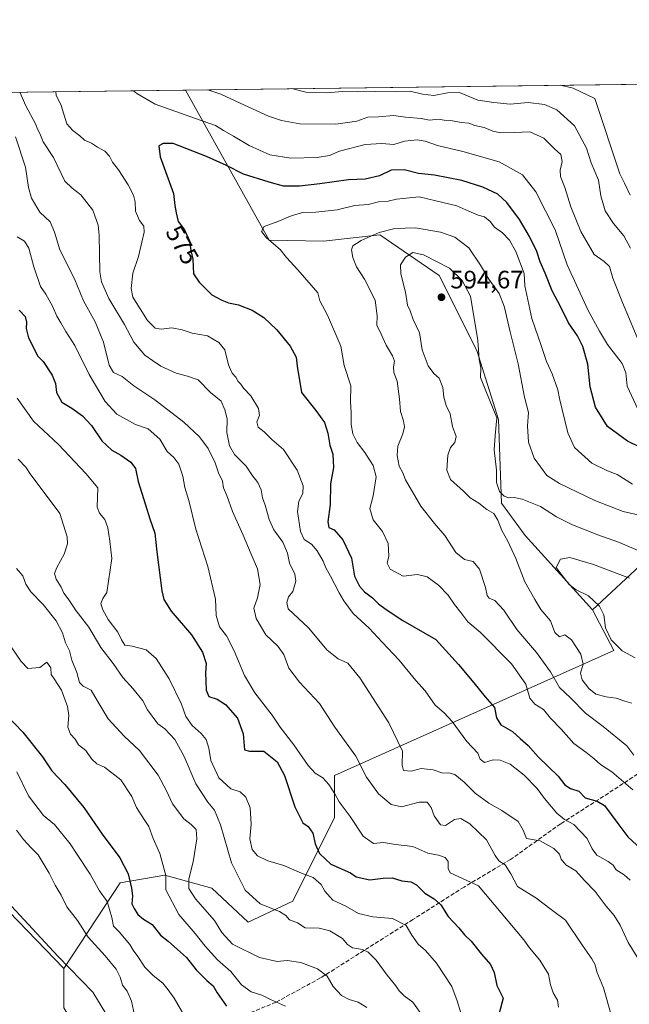
# Model space of a CAD drawing. Units: metres. Extents: x 587069 to 590528, y 4722039 to 4724396.
# Drawn here: x 588235 to 588478, y 4724005 to 4724396 of the extents above; entities that cross this region are included whole.
import ezdxf
from ezdxf.enums import TextEntityAlignment as Align

# ---------------------------------------------------------------- set-up
doc = ezdxf.new("R2010")
doc.units = ezdxf.units.M
doc.header["$MEASUREMENT"] = 0
doc.linetypes.add('DGN Style 3', pattern=[2.307223458686699, 1.648016756204785, -0.6592067024819142])
for name, color, linetype, lineweight in [('Comarca CxS', 21, 'Continuous', 0), ('Comunidad Autónoma CxS', 142, 'Continuous', 0), ('Corriente natural lineal', 142, 'Continuous', 13), ('Cultivos herbáceos CxS', 92, 'Continuous', 0), ('Curva de nivel maestra', 30, 'Continuous', 30), ('Curva de nivel normal', 30, 'Continuous', 0), ('Matorral CxS', 135, 'Continuous', 0), ('Municipio CxS', 4, 'Continuous', 0), ('Provincia CxS', 1, 'Continuous', 0), ('Punto de cota en terreno', 7, 'Continuous', 0), ('Rótulo de curva de nivel directora', 7, 'Continuous', 0), ('Rótulo de punto de cota en terreno', 7, 'Continuous', 0), ('Senda', 7, 'DGN Style 3', 0), ('Suelo desnudo CxS', 253, 'Continuous', 0)]:
    doc.layers.add(name, color=color, linetype=linetype, lineweight=lineweight)
doc.styles.add('Style-Arial', font='txt')

# ---------------------------------------------------------------- blocks, each defined once
blk = doc.blocks.new('*U19')
at = {"layer": 'Matorral CxS', "color": 135, "linetype": 'Continuous', "lineweight": 0}
blk.add_polyline3d([(588483.7015000005, 4724180.7281, 590.7115999999951), (588462.9203000005, 4724161.456700001, 594.3196999999927), (588436.0601000004, 4724191.0339, 592.2341000000015), (588426.6366999998, 4724203.815099999, 590.6573999999965), (588425.5389, 4724237.1851, 589.9725000000036), (588416.8311000001, 4724264.5547, 590.7054000000062), (588401.9024999999, 4724294.412699999, 591.5106999999989), (588378.2657000005, 4724310.585899999, 584.3478000000032), (588355.8722999999, 4724308.097899999, 583.5498999999982), (588334.2657000005, 4724308.4693, 580.0773999999947), (588301.0115, 4724368.204500001, 565.7834000000003), (588871.5055, 4724375.5176, 431.929999999993)], dxfattribs=at)
blk = doc.blocks.new('*U20')
at = {"layer": 'Cultivos herbáceos CxS', "color": 92, "linetype": 'Continuous', "lineweight": 0}
blk.add_polyline3d([(587924.9369999999, 4724363.3837, 485.882700000002), (587976.7169000005, 4724364.0474, 489.0923999999941), (588014.3165999996, 4724334.801899999, 492.1889999999985), (588036.1878000004, 4724322.4079, 493.6313999999985), (588060.4413999999, 4724265.0525, 495.6244000000006), (588057.7198999999, 4724204.514900001, 497.1074999999983), (588065.5502000004, 4724181.1231, 498.6242999999959), (588065.6337000001, 4724180.873500001, 498.6398999999947), (588086.4083000004, 4724169.441500001, 501.0521000000008), (588094.7172999998, 4724175.6775, 503.5540000000037), (588083.2926000003, 4724185.0305, 502.5602999999974), (588081.2159000002, 4724197.501900001, 502.6573000000063), (588088.5532999998, 4724205.063899999, 504.5883000000031), (588092.9787, 4724209.6251, 505.9326000000001), (588094.4193000002, 4724211.1097, 506.2678000000015), (588109.2616999998, 4724201.658700001, 507.5570000000008), (588141.4617, 4724170.479699999, 510.2820999999968), (588147.6936999997, 4724150.7347, 508.8022999999957), (588136.2675000001, 4724133.067700001, 506.1867000000057), (588139.3835000005, 4724122.674500001, 505.0625), (588223.5198999997, 4724048.887499999, 509.8779000000068), (588252.6039000005, 4724018.7489, 511.7274999999936), (588252.5939999997, 4724003.045700001, 510.5550999999978)], dxfattribs=at)
blk = doc.blocks.new('5PATER')
at = {"layer": 'Suelo desnudo CxS', "linetype": 'Continuous', "lineweight": 0}
h = blk.add_hatch(color=51, dxfattribs=at)
edge = h.paths.add_edge_path()
edge.add_ellipse((0, 0), major_axis=(-0.1095731443231308, -0.1110710700762829), ratio=0.9994222409660322, start_angle=0, end_angle=360)

msp = doc.modelspace()

# ---------------------------------------------------------------- linework, layer by layer
at = {"layer": 'Comarca CxS', "color": 21, "linetype": 'Continuous', "lineweight": 0, "flags": 128}
msp.add_lwpolyline([(587741.1224377878, 4724361.02736491), (590483.3800006817, 4724396.179982725)], dxfattribs=at)
at = {"layer": 'Comunidad Autónoma CxS', "color": 142, "linetype": 'Continuous', "lineweight": 0, "flags": 128}
msp.add_lwpolyline([(588199.5972248695, 4722053.243906503), (587097.9500006576, 4722039.129982749), (587089.2945685846, 4722727.896336505), (587068.8800006568, 4724352.409982723), (587741.1224377878, 4724361.02736491), (590483.3800006817, 4724396.179982725), (590513.5900006826, 4722082.889982748)], close=True, dxfattribs=at)
at = {"layer": 'Corriente natural lineal', "color": 142, "linetype": 'Continuous', "lineweight": 13}
msp.add_polyline3d([(588272.6401000004, 4723995.4301, 513.0979999999981), (588264.1101000002, 4724009.3101, 513.3558000000048), (588250.2401000002, 4724023.710100001, 512.5727999999945), (588219.8400999998, 4724056.270099999, 510.0975000000035), (588192.6401000004, 4724075.4801, 507.5918999999994), (588168.6401000004, 4724093.360099999, 505.9520000000048), (588123.3101000004, 4724143.520099999, 505.3029999999999), (588103.5800999999, 4724159.530099999, 503.0910000000004), (588085.4401000004, 4724175.540100001, 502.3010999999969), (588072.1101000002, 4724186.7501, 499.9155000000028), (588064.1101000002, 4724200.350099999, 498.2440999999963), (588060.9101, 4724217.4301, 497.4695999999968), (588062.5100999996, 4724230.770099999, 496.5409000000073), (588065.7100999998, 4724252.120100001, 497.079700000002), (588063.0401, 4724266.530099999, 495.9872999999934), (588055.0401, 4724283.0701, 495.3176999999997), (588041.1801000005, 4724316.690099999, 494.0190000000002), (588032.1101000002, 4724324.690099999, 493.0880000000034), (588003.8400999998, 4724340.700099999, 490.6499999999942), (587976.6344, 4724364.046399999, 489.0760000000009)], dxfattribs=at)
at = {"layer": 'Cultivos herbáceos CxS', "color": 92, "linetype": 'Continuous', "lineweight": 0}
for points in [[(587976.7166999998, 4724364.047499999, 489.0923999999941), (588014.3165999996, 4724334.801899999, 492.1889999999985), (588036.1878000004, 4724322.4079, 493.6313999999985), (588060.4413999999, 4724265.0525, 495.6244000000006), (588057.7198999999, 4724204.514900001, 497.1074999999983), (588065.5502000004, 4724181.1231, 498.6242999999959), (588065.6337000001, 4724180.873500001, 498.6398999999947), (588086.4083000004, 4724169.441500001, 501.0521000000008), (588094.7172999998, 4724175.6775, 503.5540000000037), (588083.2926000003, 4724185.0305, 502.5602999999974), (588081.2159000002, 4724197.501900001, 502.6573000000063), (588088.5532999998, 4724205.063899999, 504.5883000000031), (588092.9787, 4724209.6251, 505.9326000000001), (588094.4193000002, 4724211.1097, 506.2678000000015), (588109.2616999998, 4724201.658700001, 507.5570000000008), (588141.4617, 4724170.479699999, 510.2820999999968), (588147.6936999997, 4724150.7347, 508.8022999999957), (588136.2675000001, 4724133.067700001, 506.1867000000057), (588139.3835000005, 4724122.674500001, 505.0625), (588223.5198999997, 4724048.887499999, 509.8779000000068), (588252.6039000005, 4724018.7489, 511.7274999999936)], [(588239.1445000004, 4723982.294700001, 511.0602999999974), (588253.6423000004, 4723981.337099999, 510.8353000000062), (588261.1670000004, 4723988.914899999, 511.0393999999943), (588252.5939999997, 4724003.045700001, 510.5550999999978), (588252.6039000005, 4724018.7489, 511.7274999999936)]]:
    msp.add_polyline3d(points, dxfattribs=at)
at = {"layer": 'Curva de nivel maestra', "color": 30, "linetype": 'Continuous', "lineweight": 30, "flags": 128}
for points, elevation in [([(588481.4800000004, 4724226.3301), (588476.8399999999, 4724228.5801), (588468.8799999999, 4724234.390100001), (588464.0199999996, 4724242.0101), (588461.9600000001, 4724250.1801), (588460.9600000001, 4724259.140100001), (588458.9699999997, 4724266.2301), (588456.8499999996, 4724270.380100001), (588453.3799999999, 4724275.540100001), (588450.2300000004, 4724281.880100001), (588446.79, 4724288.3201), (588444.0099999999, 4724295.3201), (588442.0999999996, 4724299.890100001), (588440.7599999999, 4724303.9301), (588437.8200000003, 4724310.0001), (588433.8099999996, 4724316.6501), (588428.8200000003, 4724323.450099999), (588425.1699999999, 4724326.780099999), (588419.29, 4724329.600099999), (588410.9100000003, 4724332.1801), (588400.0599999996, 4724334.340100001), (588393.6299999999, 4724334.960100001), (588387.9500000002, 4724336.460100001), (588382.7999999998, 4724336.3201), (588378.2199999997, 4724334.100099999), (588372.4800000004, 4724332.770099999), (588365.8200000003, 4724332.470100001), (588354.4100000003, 4724330.870100001), (588346.29, 4724329.950099999), (588339.9199999999, 4724329.920100001), (588334.2400000002, 4724331.5801), (588324.0499999998, 4724334.770099999), (588317.2699999996, 4724338.130100001), (588309.3099999996, 4724341.8201), (588296.1299999999, 4724346.950099999), (588292.1600000003, 4724346.890100001), (588290.4400000004, 4724345.9901), (588290.9500000002, 4724341.610099999), (588296.1900000004, 4724326.9901), (588296.7800000003, 4724322.2501), (588297.29, 4724319.3201), (588298.0599999996, 4724315.880100001), (588300.5999999996, 4724312.5801), (588302.5999999996, 4724308.1501), (588303.1799999997, 4724304.3201), (588303.9900000002, 4724300.9801), (588304.2199999997, 4724295.100099999), (588306.4900000002, 4724291.8201), (588311.4900000002, 4724286.670100001), (588315.4900000002, 4724284.6501), (588318.1500000004, 4724283.4901), (588322.1500000004, 4724282.770099999), (588327.5, 4724280.6601), (588332.0999999996, 4724277.720100001), (588337.3200000003, 4724272.8201), (588342.6600000003, 4724266.2501), (588344.9600000001, 4724261.920100001), (588345.3899999997, 4724258.3201), (588347.0899999999, 4724247.890100001), (588352.9100000003, 4724240.670100001), (588356.2800000003, 4724235.9901), (588357.5999999996, 4724231.6601), (588358.3600000005, 4724226.870100001), (588359.5700000003, 4724223.340100001), (588359.8600000005, 4724217.9901), (588358.6699999999, 4724211.520099999), (588358.5300000003, 4724203.3201), (588357.5700000003, 4724196.420100001), (588358.0300000003, 4724194.1801), (588360.0800000001, 4724193.200099999), (588363.54, 4724189.3101), (588367.0899999999, 4724182.040100001), (588368.2800000003, 4724174.800100001), (588370.1600000003, 4724170.800100001), (588372.2400000002, 4724168.610099999), (588375.4299999997, 4724166.1601), (588377.7100000001, 4724163.800100001), (588380.8399999999, 4724161.5801), (588387.4900000002, 4724157.220100001), (588400.5999999996, 4724149.590100001), (588409.5499999998, 4724139.6601), (588415.6900000004, 4724132.370100001), (588420.2300000004, 4724126.770099999), (588423.8600000005, 4724122.600099999), (588424.7199999997, 4724118.420100001), (588426.3600000005, 4724115.640100001), (588431.0800000001, 4724113.090100001), (588434.1100000005, 4724110.1801), (588437.3399999999, 4724107.520099999), (588441.29, 4724102.920100001), (588449.1600000003, 4724095.290100001), (588451.8300000001, 4724091.850099999), (588454.1399999997, 4724090.340100001), (588457.4000000004, 4724089.350099999), (588460.0199999996, 4724086.610099999), (588464.75, 4724085.380100001), (588467.7000000002, 4724083.540100001), (588470.2300000004, 4724079.9801), (588473.4000000004, 4724075.940099999), (588476.9600000001, 4724071.0801), (588485.6200000001, 4724063.030099999)], 575), ([(588234.8099999996, 4724280.670100001), (588237.2100000001, 4724278.1601), (588237.8300000001, 4724275.920100001), (588237.6200000001, 4724273.370100001), (588238.5999999996, 4724269.5801), (588242.2999999998, 4724262.350099999), (588244.3499999996, 4724260.1501), (588248.0099999999, 4724254.800100001), (588249.3600000005, 4724251.450099999), (588249.7599999999, 4724247.890100001), (588251.8600000005, 4724244.100099999), (588255.8499999996, 4724241.6801), (588260.1100000005, 4724238.610099999), (588263.6500000004, 4724234.8201), (588267.7100000001, 4724228.6501), (588271.6900000004, 4724224.920100001), (588275.3200000003, 4724222.9001), (588279.29, 4724220.120100001), (588281.1399999997, 4724217.610099999), (588282.25, 4724212.5001), (588285.1500000004, 4724203.2301), (588286.7699999996, 4724197.5701), (588288.8200000003, 4724191.9001), (588289.6399999997, 4724184.520099999), (588291.5700000003, 4724168.920100001), (588292.4100000003, 4724165.530099999), (588295.3200000003, 4724160.860099999), (588303.3399999999, 4724151.5101), (588307.79, 4724144.6501), (588309.29, 4724140.0601), (588308.9100000003, 4724136.2601), (588309.1299999999, 4724133.1801), (588309.1799999997, 4724129.470100001), (588310.3399999999, 4724126.940099999), (588313.54, 4724125.840100001), (588316.9000000004, 4724123.7501), (588321.6600000003, 4724118.4001), (588324.0099999999, 4724112.050100001), (588324.5199999996, 4724105.720100001), (588326.5300000003, 4724105.220100001), (588332.2000000002, 4724105.190099999), (588337.5099999999, 4724101.030099999), (588340.3700000001, 4724095.5601), (588344.5300000003, 4724083.050100001), (588347.6399999997, 4724076.7501), (588349.8099999996, 4724075.210100001), (588351.5899999999, 4724072.620100001), (588352.5700000003, 4724068.300100001), (588354.2999999998, 4724064.5101), (588358.7999999998, 4724060.3201), (588366.6500000004, 4724056.840100001), (588368.9400000004, 4724055.1801), (588374.3600000005, 4724054.040100001), (588379.6100000005, 4724054.7501), (588383.2000000002, 4724054.880100001), (588387.1100000005, 4724053.630100001), (588390.6500000004, 4724053.1801), (588392.8700000001, 4724052.0601), (588396.2199999997, 4724048.7401), (588399.9000000004, 4724046.420100001), (588402.4900000002, 4724044.020099999), (588405.5300000003, 4724039.4001), (588409.7800000003, 4724034.9801), (588412, 4724032.200099999), (588414.5700000003, 4724029.600099999), (588418.7199999997, 4724024.420100001), (588422.25, 4724020.350099999), (588423.79, 4724017.1801), (588424.8700000001, 4724012.0101), (588427.3399999999, 4724006.950099999), (588425.5800000001, 4724000.4901)], 550), ([(588226.9600000001, 4724122.4801), (588236.3600000005, 4724112.700099999), (588244.0999999996, 4724102.9801), (588247.8499999996, 4724097.360099999), (588253.0800000001, 4724091.9301), (588260.6200000001, 4724082.8201), (588267.9199999999, 4724072.190099999), (588274.8899999997, 4724062.800100001), (588278.1600000003, 4724056.350099999), (588279.5999999996, 4724050.7401), (588279.9199999999, 4724047.670100001), (588279.6900000004, 4724044.4801), (588280.6399999997, 4724042.5601), (588282.04, 4724040.220100001), (588284.3600000005, 4724038.370100001), (588287.7599999999, 4724036.220100001), (588291.04, 4724032.040100001), (588294.1200000001, 4724029.640100001), (588297.79, 4724026.300100001), (588301.4699999997, 4724023.120100001), (588305.2400000002, 4724018.200099999), (588309.4299999997, 4724013.950099999), (588311.9600000001, 4724011.920100001), (588313.5899999999, 4724009.130100001), (588317.29, 4724003.7401)], 525)]:
    msp.add_lwpolyline(points, dxfattribs=dict(at, elevation=elevation))
at = {"layer": 'Curva de nivel normal', "color": 30, "linetype": 'Continuous', "lineweight": 0, "flags": 128}
for points, elevation in [([(588450.1765000002, 4724370.116599999), (588455.1699999999, 4724368.940099999), (588463.8399999999, 4724364.8201), (588473.7000000002, 4724334.840100001), (588475.6399999997, 4724331.140100001), (588477.8600000005, 4724326.370100001)], 555), ([(588482.8700000001, 4724019.700099999), (588477.0199999996, 4724029.140100001), (588473.8300000001, 4724036.020099999), (588471.5099999999, 4724039.8101), (588468.3600000005, 4724043.5701), (588463.8799999999, 4724049.4101), (588459.6799999997, 4724053.7501), (588456.2300000004, 4724057.590100001), (588452.2300000004, 4724059.970100001), (588450.3600000005, 4724062.220100001), (588449.7400000002, 4724064.200099999), (588447.5300000003, 4724066.4301), (588442.04, 4724069.5001), (588436.5700000003, 4724070.5001), (588435.3200000003, 4724073.7501), (588433.3300000001, 4724077.2501), (588426.7999999998, 4724081.670100001), (588421.5899999999, 4724084.520099999), (588416.1600000003, 4724088.460100001), (588411.8099999996, 4724092.840100001), (588408.1500000004, 4724095.970100001), (588405.7999999998, 4724096.630100001), (588403.4000000004, 4724096.4001), (588399.5199999996, 4724097.720100001), (588394.7699999996, 4724098.290100001), (588390.75, 4724097.280099999), (588387.7000000002, 4724097.550100001), (588387.1500000004, 4724099.670100001), (588387.3200000003, 4724105.210100001), (588381.8399999999, 4724116.4301), (588370.3600000005, 4724134.4101), (588365.5199999996, 4724140.2501), (588361.7400000002, 4724141.960100001), (588357.4100000003, 4724145.4301), (588349.9100000003, 4724154.2501), (588341.8200000003, 4724161.780099999), (588341.3099999996, 4724164.350099999), (588341.9199999999, 4724166.590100001), (588343.7199999997, 4724168.770099999), (588344.9400000004, 4724172.800100001), (588344.4699999997, 4724175.6501), (588342.4100000003, 4724179.940099999), (588341.54, 4724184.020099999), (588339.7400000002, 4724188.290100001), (588336.1600000003, 4724193.2601), (588334.29, 4724197.350099999), (588332.6699999999, 4724203.040100001), (588331.6200000001, 4724206.020099999), (588331.0700000003, 4724209.210100001), (588329.7400000002, 4724212.100099999), (588327.3600000005, 4724215.170100001), (588325.0999999996, 4724218.610099999), (588320.5, 4724223.2301), (588318.4800000004, 4724226.630100001), (588317.4800000004, 4724232.0001), (588317.5599999996, 4724237.450099999), (588316.6500000004, 4724240.940099999), (588315.1299999999, 4724244.470100001), (588310.9199999999, 4724247.890100001), (588306.0800000001, 4724252.960100001), (588301.8499999996, 4724254.390100001), (588297.25, 4724255.620100001), (588291.1799999997, 4724258.340100001), (588287.8399999999, 4724260.600099999), (588284.8600000005, 4724262.7601), (588280.4000000004, 4724267.870100001), (588276.75, 4724274.880100001), (588270.4699999997, 4724285.290100001), (588267.6100000005, 4724291.940099999), (588266.9500000002, 4724295.850099999), (588266.7100000001, 4724310.520099999), (588266.2599999999, 4724314.4901), (588264.1900000004, 4724320.4301), (588259.4500000002, 4724326.520099999), (588255.9699999997, 4724329.190099999), (588253.0199999996, 4724332.0001), (588248.4600000001, 4724341.350099999), (588244.4100000003, 4724347.5601), (588243.0999999996, 4724350.920100001), (588242.2800000003, 4724352.4301), (588241.3899999997, 4724354.710100001), (588237.4600000001, 4724361.920100001), (588235.1068000002, 4724367.3597)], 565), ([(588477.8399999999, 4724053.8301), (588475.4600000001, 4724056.0701), (588472.29, 4724057.950099999), (588471.04, 4724059.8301), (588469.04, 4724061.370100001), (588464.6299999999, 4724063.850099999), (588462.7400000002, 4724066.340100001), (588460.7599999999, 4724070.5001), (588455.4000000004, 4724075.9801), (588451.7000000002, 4724078.090100001), (588448.6399999997, 4724080.550100001), (588443.8300000001, 4724086.370100001), (588440.8600000005, 4724090.390100001), (588435.7300000004, 4724095.6801), (588430.1299999999, 4724099.9901), (588426.1399999997, 4724101.630100001), (588423.4000000004, 4724101.720100001), (588419.8700000001, 4724100.700099999), (588418.2400000002, 4724102.040100001), (588417.2199999997, 4724104.460100001), (588412.9400000004, 4724109.100099999), (588407.0599999996, 4724116.9901), (588403.9199999999, 4724120.440099999), (588400.3300000001, 4724123.520099999), (588396.2800000003, 4724129.200099999), (588392.6200000001, 4724133.360099999), (588386, 4724141.470100001), (588379.1699999999, 4724148.520099999), (588374, 4724154.130100001), (588367.6399999997, 4724159.9801), (588364.04, 4724165.040100001), (588362.0700000003, 4724168.1801), (588358.7100000001, 4724174.800100001), (588356.8700000001, 4724178.0701), (588355.8099999996, 4724180.850099999), (588353.3899999997, 4724184.9101), (588351.1399999997, 4724187.5601), (588348.2599999999, 4724189.420100001), (588346.6900000004, 4724192.5601), (588345.54, 4724200.5601), (588346.0700000003, 4724204.600099999), (588347.6600000003, 4724207.7301), (588347.8399999999, 4724210.720100001), (588345.4299999997, 4724216.950099999), (588340.0499999998, 4724225.190099999), (588335.29, 4724229.210100001), (588332.3600000005, 4724232.2601), (588329.9400000004, 4724234.100099999), (588329.4000000004, 4724236.1501), (588330.4199999999, 4724238.7301), (588330.0499999998, 4724241.5601), (588326.9800000004, 4724246.4901), (588324.1200000001, 4724249.620100001), (588323.04, 4724251.220100001), (588322.0199999996, 4724252.290100001), (588321.0599999996, 4724253.940099999), (588319.6299999999, 4724255.5601), (588318.8499999996, 4724257.020099999), (588318.0700000003, 4724258.850099999), (588316.6500000004, 4724264.8201), (588314.2999999998, 4724267.720100001), (588309.8099999996, 4724270.440099999), (588303.6900000004, 4724271.530099999), (588299.7000000002, 4724272.870100001), (588295.6200000001, 4724273.610099999), (588291.3099999996, 4724273.140100001), (588289.0099999999, 4724273.5001), (588285.8499999996, 4724276.5801), (588280.0800000001, 4724285.8301), (588279.3799999999, 4724289.2501), (588280.0300000003, 4724295.3201), (588282.3200000003, 4724301.9901), (588283.6100000005, 4724307.6601), (588284.6299999999, 4724311.6601), (588284.4299999997, 4724313.9901), (588282.7599999999, 4724316.3201), (588281.1699999999, 4724319.9901), (588280.9600000001, 4724323.6601), (588280.3700000001, 4724326.3201), (588278.2400000002, 4724330.550100001), (588274.3200000003, 4724336.470100001), (588272.0099999999, 4724339.470100001), (588270.7800000003, 4724341.890100001), (588268.9699999997, 4724343.880100001), (588266.0700000003, 4724345.440099999), (588263.5899999999, 4724347.040100001), (588260.7800000003, 4724348.200099999), (588258.9699999997, 4724350.0001), (588256.1699999999, 4724352.0601), (588253.8099999996, 4724354.7501), (588251.5199999996, 4724362.100099999), (588249.5800000001, 4724366.130100001), (588249.4899000004, 4724367.5441)], 570), ([(588280.2679000003, 4724367.9386), (588281.6699999999, 4724366.8301), (588288.8899999997, 4724362.5801), (588304.9500000002, 4724356.940099999), (588312.8899999997, 4724354.0701), (588316.0599999996, 4724352.040100001), (588320.1299999999, 4724349.890100001), (588326.3399999999, 4724346.0701), (588334.5499999998, 4724342.4801), (588342.8799999999, 4724341.1601), (588353.4000000004, 4724341.340100001), (588358.2400000002, 4724342.220100001), (588362.2000000002, 4724343.9101), (588372.4900000002, 4724346.540100001), (588379.1500000004, 4724346.9101), (588383.8200000003, 4724346.5001), (588388.1500000004, 4724347.860099999), (588393.1699999999, 4724348.360099999), (588396.2599999999, 4724347.840100001), (588401.2699999996, 4724346.110099999), (588411.2599999999, 4724343.770099999), (588425.7599999999, 4724339.600099999), (588435.0099999999, 4724334.420100001), (588440.3399999999, 4724327.7401), (588448.0099999999, 4724312.640100001), (588452.8300000001, 4724298.640100001), (588460.9800000004, 4724280.780099999), (588465.7000000002, 4724272.340100001), (588468.8600000005, 4724266.9901), (588474.7199999997, 4724259.4801), (588476.1299999999, 4724255.6501), (588476.6200000001, 4724250.380100001), (588481.0899999999, 4724240.960100001)], 570), ([(588309.9318000004, 4724368.3189), (588315.0499999998, 4724366.600099999), (588322.7699999996, 4724363.0101), (588334.04, 4724357.8301), (588339.1600000003, 4724356.040100001), (588346.4900000002, 4724354.7401), (588360.7800000003, 4724354.5701), (588369.1799999997, 4724355.860099999), (588373.5700000003, 4724357.360099999), (588377.7199999997, 4724357.540100001), (588383.6699999999, 4724358.040100001), (588388.5599999996, 4724357.420100001), (588394.7999999998, 4724356.9301), (588398.0499999998, 4724356.2301), (588401.4600000001, 4724356.5801), (588403.8700000001, 4724356.1801), (588406.5300000003, 4724356.020099999), (588410.6200000001, 4724355.350099999), (588413.6600000003, 4724355.0601), (588416.1200000001, 4724354.110099999), (588419.7400000002, 4724353.300100001), (588423.2100000001, 4724351.840100001), (588426.4100000003, 4724351.2301), (588431.8600000005, 4724351.3201), (588437.9900000002, 4724351.5801), (588443.5599999996, 4724348.9901), (588447.7599999999, 4724344.8301), (588450.25, 4724342.540100001), (588450.8300000001, 4724339.780099999), (588450.0099999999, 4724336.340100001), (588450.2100000001, 4724333.7401), (588451.9000000004, 4724329.420100001), (588454.2800000003, 4724321.800100001), (588458.2699999996, 4724311.970100001), (588463.5, 4724302.780099999), (588467.4900000002, 4724299.940099999), (588469.5999999996, 4724297.9901), (588471.0099999999, 4724293.4101), (588474.8099999996, 4724283.670100001), (588482.3099999996, 4724265.700099999)], 565), ([(588477.9699999997, 4724305.2401), (588475.3799999999, 4724310.210100001), (588471.2199999997, 4724315.0701), (588467.9400000004, 4724320.120100001), (588466.2199999997, 4724326.050100001), (588465.2000000002, 4724332.340100001), (588462.3399999999, 4724339.290100001), (588460.4400000004, 4724345.0801), (588455.75, 4724353.9001), (588448.6600000003, 4724360.2601), (588443.7400000002, 4724362.440099999), (588437.3200000003, 4724363.1801), (588430.0800000001, 4724362.600099999), (588423.6200000001, 4724363.190099999), (588417.2300000004, 4724364.220100001), (588409.9900000002, 4724367.210100001), (588405.1600000003, 4724367.110099999), (588399.8200000003, 4724366.090100001), (588395.29, 4724366.520099999), (588390.3600000005, 4724367.710100001), (588384.7000000002, 4724367.440099999), (588376.4600000001, 4724367.640100001), (588369.5700000003, 4724367.440099999), (588363.5, 4724367.550100001), (588357.1699999999, 4724367.030099999), (588348.8300000001, 4724367.3201), (588343.1481999997, 4724368.744700001)], 560), ([(588233.3700000001, 4724349.5801), (588237.3899999997, 4724337.550100001), (588238.5199999996, 4724329.4301), (588239.7599999999, 4724325.2501), (588243.0800000001, 4724319.6501), (588247.2000000002, 4724315.8201), (588248.9600000001, 4724311.6501), (588251, 4724304.620100001), (588256.8200000003, 4724293.040100001), (588260.4500000002, 4724284.290100001), (588265.0800000001, 4724276.0001), (588268.3600000005, 4724267.860099999), (588270.6500000004, 4724258.780099999), (588272.3399999999, 4724255.8201), (588275.8300000001, 4724254.1801), (588280.5, 4724250.5001), (588288.8300000001, 4724244.9301), (588300.3499999996, 4724236.040100001), (588306.6200000001, 4724230.1801), (588310.0599999996, 4724225.5701), (588312.79, 4724219.9301), (588314.1200000001, 4724215.960100001), (588315.79, 4724212.630100001), (588316.1200000001, 4724209.970100001), (588317.4199999999, 4724206.9301), (588319.7400000002, 4724200.5801), (588323.9699999997, 4724191.1501), (588327.0800000001, 4724183.5701), (588329.6699999999, 4724177.7501), (588330.6799999997, 4724171.5001), (588329.6500000004, 4724166.1601), (588328.2400000002, 4724162.110099999), (588329.1100000005, 4724157.960100001), (588332.9699999997, 4724151.4901), (588337.79, 4724146.970100001), (588340.1699999999, 4724143.690099999), (588342.0599999996, 4724138.2501), (588346.3200000003, 4724132.600099999), (588354.2800000003, 4724124.1601), (588360.4400000004, 4724114.720100001), (588368.7100000001, 4724103.2401), (588373.0199999996, 4724094.880100001), (588377.7400000002, 4724088.2601), (588382.7599999999, 4724084.0101), (588386.9600000001, 4724083.0701), (588393.9699999997, 4724084.890100001), (588397.0599999996, 4724084.9101), (588398.6699999999, 4724082.860099999), (588399.9100000003, 4724079.4301), (588402.4800000004, 4724075.860099999), (588404.4299999997, 4724075.6801), (588407.9699999997, 4724078.0101), (588410.5300000003, 4724078.390100001), (588414.04, 4724076.2401), (588420.7300000004, 4724069.920100001), (588424.1399999997, 4724063.670100001), (588425.6600000003, 4724061.530099999), (588428.0899999999, 4724059.960100001), (588430.3799999999, 4724056.420100001), (588433.1100000005, 4724051.3301), (588440.3499999996, 4724046.880100001), (588446.4500000002, 4724042.190099999), (588452.0700000003, 4724038.020099999), (588458.9299999997, 4724027.870100001), (588462.6600000003, 4724022.600099999), (588463.9299999997, 4724020.190099999), (588464.6100000005, 4724017.4001), (588467.2699999996, 4724011.020099999), (588470.3399999999, 4724000.3201)], 560), ([(588478.7999999998, 4724211.440099999), (588472.7000000002, 4724215.2401), (588468.8200000003, 4724216.6801), (588462.6399999997, 4724219.8201), (588455.7000000002, 4724226.0001), (588453.0700000003, 4724231.850099999), (588449.7599999999, 4724245.450099999), (588449.1100000005, 4724248.940099999), (588446.7699999996, 4724255.3201), (588444.5499999998, 4724260.210100001), (588442.5, 4724266.590100001), (588438.7400000002, 4724277.370100001), (588435.9000000004, 4724290.340100001), (588435.6699999999, 4724295.220100001), (588432.3399999999, 4724303.960100001), (588429.8300000001, 4724308.4301), (588427.1299999999, 4724311.4101), (588423.9400000004, 4724313.700099999), (588422.1399999997, 4724315.950099999), (588419.9600000001, 4724317.7401), (588417.4600000001, 4724318.440099999), (588413.7400000002, 4724319.950099999), (588408.9500000002, 4724322.120100001), (588400.5300000003, 4724324.0601), (588394, 4724325.6801), (588384.9400000004, 4724324.780099999), (588381.5499999998, 4724324.050100001), (588377.7599999999, 4724323.670100001), (588373.6100000005, 4724322.7301), (588368.3499999996, 4724322.3101), (588361.2800000003, 4724320.550100001), (588352.79, 4724319.5801), (588347.7100000001, 4724319.540100001), (588343.4600000001, 4724318.340100001), (588337.7300000004, 4724315.850099999), (588332.3099999996, 4724313.9301), (588331.2000000002, 4724311.9901), (588333.2100000001, 4724309.340100001), (588338.6900000004, 4724304.700099999), (588341.1600000003, 4724301.5601), (588345.6299999999, 4724296.690099999), (588353.6600000003, 4724287.4901), (588354.5, 4724284.340100001), (588357.5, 4724278.670100001), (588362.8399999999, 4724266.340100001), (588364.0999999996, 4724258.610099999), (588366.7800000003, 4724250.540100001), (588366.6799999997, 4724244.3301), (588366.9400000004, 4724239.8201), (588366.9199999999, 4724235.210100001), (588367.5300000003, 4724231.5001), (588369.29, 4724227.9801), (588372.3200000003, 4724223.960100001), (588375.6500000004, 4724218.8301), (588376.8300000001, 4724214.340100001), (588375.5800000001, 4724206.7601), (588374.2699999996, 4724201.780099999), (588375.6399999997, 4724197.2501), (588379.3799999999, 4724192.600099999), (588381.6100000005, 4724187.880100001), (588381.8499999996, 4724182.8301), (588381.2599999999, 4724180.040100001), (588382.4000000004, 4724177.620100001), (588387.5999999996, 4724174.840100001), (588393.29, 4724175.470100001), (588397.0800000001, 4724174.5001), (588401.6299999999, 4724171.280099999), (588405.4900000002, 4724167.220100001), (588407.9400000004, 4724163.590100001), (588410.5599999996, 4724160.390100001), (588413.2999999998, 4724156.6801), (588418.2300000004, 4724152.5701), (588430.6299999999, 4724139.9001), (588436.2999999998, 4724131.920100001), (588437.9199999999, 4724126.340100001), (588439.9500000002, 4724123.9301), (588443.4500000002, 4724121.7501), (588446.2300000004, 4724118.3201), (588450.4100000003, 4724114.0001), (588455.4000000004, 4724108.270099999), (588460.2300000004, 4724104.7601), (588463.5700000003, 4724102.1801), (588466.0300000003, 4724099.890100001), (588470.5199999996, 4724097.040100001), (588478.8799999999, 4724089.790100001)], 580), ([(588480.8399999999, 4724199.1801), (588475.0300000003, 4724200.540100001), (588463.7999999998, 4724204.9301), (588449.7800000003, 4724211.630100001), (588444.7100000001, 4724214.9001), (588439.6299999999, 4724221.790100001), (588437.4199999999, 4724228.0801), (588436.9600000001, 4724234.600099999), (588437.4000000004, 4724239.920100001), (588435.8200000003, 4724246.050100001), (588433.3499999996, 4724259.3301), (588430.1399999997, 4724271.950099999), (588427.7800000003, 4724282.280099999), (588425.7199999997, 4724287.2401), (588421.5899999999, 4724292.920100001), (588418.3799999999, 4724298.5601), (588413.6399999997, 4724305.420100001), (588408.0899999999, 4724309.610099999), (588402.4699999997, 4724311.700099999), (588392.4900000002, 4724313.420100001), (588384.2800000003, 4724313.120100001), (588378.0099999999, 4724311.520099999), (588370.8899999997, 4724308.3201), (588367.5700000003, 4724306.1601), (588366.9900000002, 4724304.610099999), (588367.5, 4724301.520099999), (588369, 4724297.9001), (588372.1600000003, 4724292.940099999), (588376.4000000004, 4724284.640100001), (588377.2699999996, 4724278.420100001), (588377.04, 4724274.600099999), (588378.8700000001, 4724271.040100001), (588380.8499999996, 4724266.6801), (588383.3600000005, 4724262.520099999), (588384.0800000001, 4724260.290100001), (588383.6799999997, 4724258.0601), (588383.9199999999, 4724255.9001), (588385.2000000002, 4724252.4001), (588386.1799999997, 4724245.360099999), (588386.5099999999, 4724240.360099999), (588387.75, 4724236.600099999), (588388.0899999999, 4724234.270099999), (588387.4100000003, 4724231.390100001), (588385.5, 4724226.540100001), (588385.1799999997, 4724222.8201), (588386.0499999998, 4724218.5801), (588387.4199999999, 4724215.960100001), (588388.4699999997, 4724213.090100001), (588394.6299999999, 4724202.7301), (588400.0599999996, 4724195.8101), (588404.1600000003, 4724191.0001), (588408.54, 4724184.2401), (588411.9900000002, 4724181.4101), (588415.4800000004, 4724180.670100001), (588417.9800000004, 4724177.5601), (588420.3200000003, 4724170.3101), (588420.9600000001, 4724167.190099999), (588421.7999999998, 4724166.130100001), (588424.04, 4724165.170100001), (588427.6200000001, 4724161.290100001), (588432.7599999999, 4724153.670100001), (588440.5899999999, 4724144.470100001), (588446.1900000004, 4724136.8201), (588449.7699999996, 4724130.4801), (588454.0800000001, 4724126.370100001), (588460.1399999997, 4724120.270099999), (588467.1500000004, 4724115.030099999), (588476.4900000002, 4724107.300100001), (588479.3600000005, 4724103.5601)], 585), ([(588449.3200000003, 4724003.350099999), (588448.9800000004, 4724006.220100001), (588447.2100000001, 4724009.130100001), (588446.2000000002, 4724012.2501), (588445.3799999999, 4724016.550100001), (588441.9000000004, 4724022.110099999), (588437.7599999999, 4724026.970100001), (588435.5999999996, 4724030.140100001), (588417.4900000002, 4724051.690099999), (588406.2400000002, 4724056.780099999), (588405.5, 4724058.4901), (588405.4400000004, 4724061.370100001), (588404.3200000003, 4724062.860099999), (588401.6100000005, 4724063.890100001), (588397.4400000004, 4724064.6501), (588391.4400000004, 4724067.280099999), (588384.4800000004, 4724068.120100001), (588379.7999999998, 4724068.8201), (588375.7400000002, 4724068.4801), (588371.6399999997, 4724071.4001), (588366.4800000004, 4724079.280099999), (588362.0700000003, 4724085.020099999), (588360.3399999999, 4724088.290100001), (588358.0800000001, 4724091.9301), (588355.5800000001, 4724094.6601), (588352.5499999998, 4724096.420100001), (588349.7800000003, 4724099.440099999), (588344.0700000003, 4724107.720100001), (588338.6900000004, 4724114.770099999), (588335.4800000004, 4724119.550100001), (588328.6100000005, 4724128.450099999), (588324.4800000004, 4724135.3301), (588320.4199999999, 4724145.100099999), (588317.29, 4724151.140100001), (588314.4900000002, 4724154.670100001), (588313.2699999996, 4724159.1601), (588312.9600000001, 4724165.610099999), (588309.9199999999, 4724178.670100001), (588305.1699999999, 4724193.4801), (588302.3300000001, 4724204.920100001), (588300.7300000004, 4724210.120100001), (588299.8899999997, 4724214.540100001), (588298.3200000003, 4724219.380100001), (588296.3799999999, 4724221.970100001), (588293.75, 4724224.460100001), (588290.7800000003, 4724229.290100001), (588286.2100000001, 4724233.4301), (588281.0700000003, 4724235.100099999), (588273.7599999999, 4724239.3101), (588269, 4724244.300100001), (588262.7599999999, 4724255.040100001), (588256.9900000002, 4724266.600099999), (588253.3700000001, 4724272.0801), (588251.4400000004, 4724275.640100001), (588249.8099999996, 4724278.270099999), (588248.0999999996, 4724282.220100001), (588245.4299999997, 4724286.960100001), (588243.3600000005, 4724290.020099999), (588240.6500000004, 4724297.8101), (588238.7199999997, 4724305.290100001), (588236.9900000002, 4724308.0601), (588234.0700000003, 4724309.7401)], 555), ([(588486.04, 4724182.850099999), (588473.1600000003, 4724188.3201), (588465.0300000003, 4724191.220100001), (588454.9199999999, 4724195.280099999), (588448.5899999999, 4724198.440099999), (588442.1900000004, 4724202.540100001), (588434.8799999999, 4724205.450099999), (588431.75, 4724206.100099999), (588429.6299999999, 4724205.940099999), (588427.7800000003, 4724206.640100001), (588425.9500000002, 4724208.5001), (588424.6299999999, 4724212.020099999), (588424.6600000003, 4724217.0001), (588423.7400000002, 4724225.090100001), (588424.1299999999, 4724230.7601), (588424.79, 4724237.800100001), (588420.4199999999, 4724248.610099999), (588418.3899999997, 4724253.9101), (588418.4800000004, 4724257.6601), (588417.79, 4724260.9801), (588417.2599999999, 4724268.610099999), (588414.3099999996, 4724286.1601), (588411.0199999996, 4724292.460100001), (588405.9400000004, 4724297.280099999), (588395.6200000001, 4724302.5801), (588391.4600000001, 4724303.550100001), (588388.5, 4724301.700099999), (588386.5199999996, 4724298.610099999), (588386.6200000001, 4724295.120100001), (588388.4699999997, 4724287.7601), (588389.2999999998, 4724282.630100001), (588390.4100000003, 4724280.370100001), (588391.5999999996, 4724276.950099999), (588394.0999999996, 4724271.670100001), (588395.1600000003, 4724264.840100001), (588397.4800000004, 4724258.520099999), (588399.7999999998, 4724255.460100001), (588401.8799999999, 4724253.590100001), (588403.3799999999, 4724249.9301), (588403.7000000002, 4724246.0701), (588404.6200000001, 4724242.690099999), (588406.3200000003, 4724239.420100001), (588407.1399999997, 4724234.3301), (588408.6200000001, 4724230.3301), (588408.1600000003, 4724228.0001), (588406.4000000004, 4724226.0001), (588405.29, 4724223.0001), (588404.9500000002, 4724217.0001), (588406.4299999997, 4724213.3301), (588411.54, 4724208.670100001), (588414.25, 4724205.9901), (588417.6100000005, 4724203.800100001), (588420.8700000001, 4724201.390100001), (588423.5800000001, 4724199.770099999), (588425.2199999997, 4724197.0701), (588426.7599999999, 4724192.950099999), (588429.2599999999, 4724188.790100001), (588432.3700000001, 4724181.9001), (588435.9900000002, 4724172.550100001), (588439.9800000004, 4724165.520099999), (588442.3899999997, 4724161.5801), (588446.1799999997, 4724157.030099999), (588447.8799999999, 4724152.4001), (588449.7800000003, 4724150.670100001), (588451.8799999999, 4724151.540100001), (588454.5800000001, 4724149.4801), (588458.2199999997, 4724143.770099999), (588459.2100000001, 4724139.8201), (588458.1100000005, 4724136.2401), (588458.75, 4724133.620100001), (588461.4299999997, 4724130.1801), (588464.2100000001, 4724127.9301), (588468.2999999998, 4724126.800100001), (588472.3399999999, 4724126.340100001), (588475.6799999997, 4724125.0801), (588478.5300000003, 4724124.360099999)], 590), ([(588410.5599999996, 4724001.130100001), (588409.04, 4724005.940099999), (588406.9400000004, 4724011.600099999), (588400.8099999996, 4724020.8101), (588396.4100000003, 4724025.940099999), (588393.54, 4724028.420100001), (588391.04, 4724032.020099999), (588388.7300000004, 4724035.880100001), (588383.2699999996, 4724038.6601), (588375.5499999998, 4724039.3101), (588369.7699999996, 4724040.6601), (588364.4900000002, 4724043.630100001), (588359.5899999999, 4724045.9901), (588356.3600000005, 4724049.5001), (588354.9600000001, 4724052.2301), (588351.7699999996, 4724055.0001), (588347.1600000003, 4724056.710100001), (588340.1100000005, 4724059.6601), (588333.7800000003, 4724061.630100001), (588329.7000000002, 4724063.5601), (588327.5800000001, 4724066.030099999), (588326.6600000003, 4724070.280099999), (588327.1500000004, 4724076.190099999), (588326.7000000002, 4724082.620100001), (588325.04, 4724086.9001), (588322.7999999998, 4724088.9901), (588319.04, 4724090.210100001), (588314.2699999996, 4724094.590100001), (588311.1299999999, 4724101.460100001), (588310.3200000003, 4724106.460100001), (588309.2599999999, 4724109.790100001), (588307.2999999998, 4724112.2401), (588303.5999999996, 4724115.450099999), (588301.1399999997, 4724118.9801), (588299.3799999999, 4724123.9001), (588294.4500000002, 4724133.960100001), (588289.3099999996, 4724142.130100001), (588285.3700000001, 4724145.450099999), (588279.8300000001, 4724146.950099999), (588276.8899999997, 4724147.3201), (588275.54, 4724149.540100001), (588274.0899999999, 4724152.5801), (588270.3200000003, 4724157.630100001), (588268, 4724161.6601), (588267.3899999997, 4724163.970100001), (588268.0999999996, 4724165.870100001), (588269.7000000002, 4724168.340100001), (588271.7300000004, 4724181.9001), (588270.9600000001, 4724188.800100001), (588270.1900000004, 4724194.020099999), (588268.9199999999, 4724197.3101), (588266.8200000003, 4724199.860099999), (588265.8200000003, 4724202.210100001), (588266.1399999997, 4724210.0001), (588261.3200000003, 4724215.710100001), (588250.4800000004, 4724227.200099999), (588240.5899999999, 4724236.5101), (588234.0999999996, 4724245.620100001)], 545), ([(588395.5899999999, 4723999.5701), (588391.3600000005, 4724005.360099999), (588387.9299999997, 4724007.920100001), (588385.9900000002, 4724009.860099999), (588384.6799999997, 4724011.880100001), (588381.2400000002, 4724016.100099999), (588376.9000000004, 4724022.100099999), (588373.7000000002, 4724025.2401), (588371.4100000003, 4724026.280099999), (588367.4000000004, 4724027.020099999), (588365.3799999999, 4724028.2601), (588363.4100000003, 4724030.7401), (588358.4000000004, 4724033.7601), (588354.1399999997, 4724034.7601), (588348.6500000004, 4724034.940099999), (588345.4900000002, 4724036.920100001), (588342.3499999996, 4724038.140100001), (588340.9500000002, 4724039.850099999), (588338.3499999996, 4724041.4301), (588330.6799999997, 4724044.420100001), (588324.7800000003, 4724049.9801), (588319.2800000003, 4724060.8101), (588314.8799999999, 4724075.940099999), (588312.5599999996, 4724081.770099999), (588309.8700000001, 4724084.860099999), (588305.0700000003, 4724092.1601), (588300.4699999997, 4724103.130100001), (588296.7699999996, 4724109.860099999), (588292.7800000003, 4724114.100099999), (588289.9500000002, 4724116.130100001), (588285.8499999996, 4724121.700099999), (588284.04, 4724125.220100001), (588280.2000000002, 4724130.0601), (588276.04, 4724134.4801), (588272.2800000003, 4724140.030099999), (588267.2800000003, 4724146.5001), (588262.5800000001, 4724154.550100001), (588257.54, 4724161.050100001), (588254.3499999996, 4724165.7601), (588252.5999999996, 4724168.0701), (588251.54, 4724170.4001), (588249.5499999998, 4724173.6801), (588248.8899999997, 4724175.890100001), (588249.79, 4724178.2301), (588252.7800000003, 4724183.5601), (588254.1399999997, 4724187.7301), (588254.0099999999, 4724190.4301), (588250.9800000004, 4724199.8101), (588239.1900000004, 4724215.470100001), (588237.5199999996, 4724218.220100001), (588234.5199999996, 4724221.360099999)], 540), ([(588453.9199999999, 4724182.3101), (588450.1200000001, 4724181.5601), (588448.4400000004, 4724178.3201), (588450.3499999996, 4724175.6801), (588453.54, 4724171.5101), (588456.4100000003, 4724169.340100001), (588461.2999999998, 4724167.0601), (588465.7199999997, 4724162.950099999), (588467.4100000003, 4724159.420100001), (588468.0199999996, 4724154.270099999), (588470.2400000002, 4724149.540100001), (588474.7000000002, 4724145.170100001), (588479.8600000005, 4724142.4001)], 595), ([(588477.6399999997, 4724174.0001), (588463.3200000003, 4724179.5101), (588453.9199999999, 4724182.3101)], 595), ([(588233.75, 4724177.920100001), (588236.3099999996, 4724174.9001), (588237.4600000001, 4724171.630100001), (588239.5099999999, 4724168.5801), (588244.4699999997, 4724163.5601), (588249.5899999999, 4724156.9901), (588252.0499999998, 4724152.340100001), (588253.3099999996, 4724148.290100001), (588254.8700000001, 4724145.1601), (588255.8600000005, 4724141.370100001), (588257.8099999996, 4724136.5101), (588258.7999999998, 4724132.5701), (588260.3300000001, 4724131.020099999), (588263.5300000003, 4724129.5101), (588265.9000000004, 4724125.3301), (588270.2300000004, 4724118.110099999), (588276.6399999997, 4724111.1501), (588282.7800000003, 4724105.4801), (588290.1500000004, 4724095.700099999), (588293.5, 4724089.420100001), (588295.8300000001, 4724084.200099999), (588300.4100000003, 4724078.290100001), (588303.3300000001, 4724076.040100001), (588305.2300000004, 4724074.0001), (588305.4699999997, 4724070.370100001), (588304.0599999996, 4724061.2401), (588302.2999999998, 4724054.4801), (588302.3399999999, 4724050.600099999), (588304.9800000004, 4724046.4801), (588312.5800000001, 4724037.850099999), (588315.4299999997, 4724033.100099999), (588319.7000000002, 4724028.440099999), (588330.4900000002, 4724023.0701), (588337.4900000002, 4724021.5701), (588341.4000000004, 4724021.920100001), (588346.8200000003, 4724021.0801), (588353.4500000002, 4724018.630100001), (588357.3099999996, 4724015.700099999), (588359.7199999997, 4724011.630100001), (588363.04, 4724007.960100001), (588366.0599999996, 4724006.4101), (588369.7100000001, 4724005.4101), (588373.0800000001, 4724003.220100001)], 535.0000000000001), ([(588340.8300000001, 4724003.780099999), (588334.8200000003, 4724006.380100001), (588331.3499999996, 4724008.110099999), (588327.1900000004, 4724009.420100001), (588323.2800000003, 4724012.2501), (588318.9900000002, 4724017.590100001), (588313.7000000002, 4724022.2601), (588308.8499999996, 4724027.6601), (588304.8899999997, 4724032.640100001), (588298.2999999998, 4724040.220100001), (588293.1699999999, 4724050.0101), (588293.1799999997, 4724055.7601), (588290.7800000003, 4724064.460100001), (588288.1299999999, 4724070.530099999), (588286.4900000002, 4724075.2401), (588284.5899999999, 4724077.9901), (588281.5800000001, 4724082.7601), (588279.6900000004, 4724087.200099999), (588275.29, 4724093.7601), (588268.8200000003, 4724098.850099999), (588265.7199999997, 4724100.190099999), (588263.6399999997, 4724102.1601), (588261.3200000003, 4724105.440099999), (588258.4000000004, 4724107.700099999), (588257.0999999996, 4724109.940099999), (588255.2199999997, 4724112.030099999), (588254.2699999996, 4724114.7501), (588254.6299999999, 4724119.360099999), (588254.0800000001, 4724123.0001), (588251.6799999997, 4724129.420100001), (588248.8200000003, 4724134.0001), (588247.5599999996, 4724135.7401), (588247.4400000004, 4724138.290100001), (588245.8499999996, 4724140.670100001), (588243.0999999996, 4724138.5001), (588238.3300000001, 4724138.040100001), (588235.6399999997, 4724140.940099999), (588226.4299999997, 4724154.2601)], 530), ([(588233.9199999999, 4724096.9301), (588238.5899999999, 4724087.4301), (588244.5800000001, 4724079.640100001), (588248.9299999997, 4724076.0801), (588255.1600000003, 4724068.340100001), (588257.9199999999, 4724064.100099999), (588263.1600000003, 4724056.340100001), (588266.7599999999, 4724049.610099999), (588269.8200000003, 4724045.340100001), (588271.6799999997, 4724039.100099999), (588272.4000000004, 4724035.5601), (588274.6600000003, 4724033.360099999), (588278.8300000001, 4724028.300100001), (588280.1799999997, 4724026.040100001), (588282.0899999999, 4724023.590100001), (588284.7800000003, 4724019.300100001), (588288.1100000005, 4724015.920100001), (588292.0300000003, 4724012.880100001), (588294.0999999996, 4724010.290100001), (588296.5099999999, 4724006.890100001), (588300.8399999999, 4723999.4001)], 520), ([(588233.8399999999, 4724073.790100001), (588236.5700000003, 4724070.090100001), (588239.5999999996, 4724066.790100001), (588242.4400000004, 4724064.030099999), (588246.79, 4724056.720100001), (588249.1299999999, 4724051.940099999), (588251.5199999996, 4724047.860099999), (588253.8399999999, 4724043.2601), (588258.0499999998, 4724037.8301), (588262.2599999999, 4724031.220100001), (588269.0999999996, 4724023.770099999), (588273.4800000004, 4724018.540100001), (588275.0800000001, 4724015.270099999), (588275.9800000004, 4724012.1601), (588277.8399999999, 4724009.6801), (588279.5999999996, 4724005.790100001), (588280.6799999997, 4724000.200099999)], 515)]:
    msp.add_lwpolyline(points, dxfattribs=dict(at, elevation=elevation))
at = {"layer": 'Matorral CxS', "color": 135, "linetype": 'Continuous', "lineweight": 0, "extrusion": (0.1788648023958067, 0.002292864429656595, 0.9838709901387561), "elevation": 116615.3378538614, "flags": 128}
msp.add_lwpolyline([(4716439.283750847, -638243.4313037352), (4716439.283750848, -638683.144076469)], dxfattribs=at)
at = {"layer": 'Matorral CxS', "color": 135, "linetype": 'Continuous', "lineweight": 0, "extrusion": (-0.2301009764763004, -0.002949640464859923, 0.9731622887503303), "elevation": -148753.2257665551, "flags": 128}
msp.add_lwpolyline([(-4716439.338685087, 631193.2773753275), (-4716439.338685088, 631526.5428001914)], dxfattribs=at)
at = {"layer": 'Matorral CxS', "color": 135, "linetype": 'Continuous', "lineweight": 0}
for points in [[(587976.7169000005, 4724364.0474, 489.0923999999941), (588301.0115, 4724368.204500001, 565.7834000000003), (588334.2657000005, 4724308.4693, 580.0773999999947), (588355.8722999999, 4724308.097899999, 583.5498999999982), (588378.2657000005, 4724310.585899999, 584.3478000000032), (588401.9024999999, 4724294.412699999, 591.5106999999989), (588416.8311000001, 4724264.5547, 590.7054000000062), (588425.5389, 4724237.1851, 589.9725000000036), (588426.6366999998, 4724203.815099999, 590.6573999999965), (588436.0601000004, 4724191.0339, 592.2341000000015), (588462.9203000005, 4724161.456700001, 594.3196999999927), (588471.3761, 4724145.306299999, 593.9904999999999), (588360.2849000003, 4724095.474099999, 557.0181000000011), (588360.2626999998, 4724078.765900001, 553.0050000000047), (588343.6420999998, 4724045.510500001, 542.0817999999999), (588325.9830999998, 4724037.1965, 538.4475999999995), (588311.4413000002, 4724050.706900001, 537.7823999999965), (588292.7443000004, 4724055.9033, 529.4869999999937), (588275.0855, 4724052.786499999, 522.9973000000027), (588252.6039000005, 4724018.7489, 511.7274999999936), (588223.5198999997, 4724048.887499999, 509.8779000000068)], [(588301.0114000002, 4724368.204600001, 565.7834000000003), (588334.2657000005, 4724308.4693, 580.0773999999947), (588355.8722999999, 4724308.097899999, 583.5498999999982), (588378.2657000005, 4724310.585899999, 584.3478000000032), (588401.9024999999, 4724294.412699999, 591.5106999999989), (588416.8311000001, 4724264.5547, 590.7054000000062), (588425.5389, 4724237.1851, 589.9725000000036), (588426.6366999998, 4724203.815099999, 590.6573999999965), (588436.0601000004, 4724191.0339, 592.2341000000015), (588462.9203000005, 4724161.456700001, 594.3196999999927)], [(587976.7166999998, 4724364.047499999, 489.0923999999941), (588014.3165999996, 4724334.801899999, 492.1889999999985), (588036.1878000004, 4724322.4079, 493.6313999999985), (588060.4413999999, 4724265.0525, 495.6244000000006), (588057.7198999999, 4724204.514900001, 497.1074999999983), (588065.5502000004, 4724181.1231, 498.6242999999959), (588065.6337000001, 4724180.873500001, 498.6398999999947), (588086.4083000004, 4724169.441500001, 501.0521000000008), (588094.7172999998, 4724175.6775, 503.5540000000037), (588083.2926000003, 4724185.0305, 502.5602999999974), (588081.2159000002, 4724197.501900001, 502.6573000000063), (588088.5532999998, 4724205.063899999, 504.5883000000031), (588092.9787, 4724209.6251, 505.9326000000001), (588094.4193000002, 4724211.1097, 506.2678000000015), (588109.2616999998, 4724201.658700001, 507.5570000000008), (588141.4617, 4724170.479699999, 510.2820999999968), (588147.6936999997, 4724150.7347, 508.8022999999957), (588136.2675000001, 4724133.067700001, 506.1867000000057), (588139.3835000005, 4724122.674500001, 505.0625), (588223.5198999997, 4724048.887499999, 509.8779000000068), (588252.6039000005, 4724018.7489, 511.7274999999936)], [(588734.3701, 4724247.851700001, 493.5562000000064), (588724.8863000004, 4724281.1801, 497.4701999999961), (588713.6634999998, 4724307.836100001, 501.7241000000067), (588698.2314999999, 4724330.283299999, 501.6067000000039), (588681.3960999995, 4724309.239700001, 507.7035999999935), (588656.1420999998, 4724281.181299999, 518.372199999998), (588635.0988999996, 4724260.136700001, 528.5065000000031), (588621.4808999998, 4724246.520300001, 535.4881000000023), (588619.7770999996, 4724247.238100001, 535.7045000000071), (588596.9253000002, 4724250.355699999, 538.4569000000047), (588577.1891000001, 4724244.1207, 545.297900000005), (588550.1821, 4724228.5327, 558.8092000000033), (588544.9879000001, 4724215.022299999, 564.436799999996), (588550.1815, 4724194.2379, 571.0927999999985), (588556.4133000001, 4724178.6489, 574.4094000000041), (588553.2971000001, 4724165.1393, 580.6110999999946), (588537.7160999998, 4724157.8643, 586.5236000000004), (588527.3280999997, 4724157.864499999, 589.4505000000064), (588512.7865000004, 4724181.766899999, 584.3433999999979), (588503.3564999999, 4724185.3051, 584.9085999999952), (588496.1665000003, 4724188.0031, 585.6796999999933), (588483.7015000005, 4724180.7281, 590.7115999999951), (588462.9203000005, 4724161.456700001, 594.3196999999927)], [(588252.5939999997, 4724003.045700001, 510.5550999999978), (588252.6039000005, 4724018.7489, 511.7274999999936), (588275.0855, 4724052.786499999, 522.9973000000027), (588292.7443000004, 4724055.9033, 529.4869999999937), (588311.4413000002, 4724050.706900001, 537.7823999999965), (588325.9830999998, 4724037.1965, 538.4475999999995), (588343.6420999998, 4724045.510500001, 542.0817999999999), (588360.2626999998, 4724078.765900001, 553.0050000000047), (588360.2849000003, 4724095.474099999, 557.0181000000011), (588471.3761, 4724145.306299999, 593.9904999999999), (588462.9203000005, 4724161.456700001, 594.3196999999927), (588483.7015000005, 4724180.7281, 590.7115999999951)], [(588462.9203000005, 4724161.456700001, 594.3196999999927), (588471.3761, 4724145.306299999, 593.9904999999999), (588360.2849000003, 4724095.474099999, 557.0181000000011), (588360.2626999998, 4724078.765900001, 553.0050000000047), (588343.6420999998, 4724045.510500001, 542.0817999999999), (588325.9830999998, 4724037.1965, 538.4475999999995), (588311.4413000002, 4724050.706900001, 537.7823999999965), (588292.7443000004, 4724055.9033, 529.4869999999937), (588275.0855, 4724052.786499999, 522.9973000000027), (588252.6039000005, 4724018.7489, 511.7274999999936)], [(588239.1445000004, 4723982.294700001, 511.0602999999974), (588253.6423000004, 4723981.337099999, 510.8353000000062), (588261.1670000004, 4723988.914899999, 511.0393999999943), (588252.5939999997, 4724003.045700001, 510.5550999999978), (588252.6039000005, 4724018.7489, 511.7274999999936)]]:
    msp.add_polyline3d(points, dxfattribs=at)
at = {"layer": 'Municipio CxS', "color": 4, "linetype": 'Continuous', "lineweight": 0, "flags": 128}
msp.add_lwpolyline([(587741.1224377878, 4724361.02736491), (590483.3800006817, 4724396.179982725)], dxfattribs=at)
at = {"layer": 'Provincia CxS', "color": 1, "linetype": 'Continuous', "lineweight": 0, "flags": 128}
msp.add_lwpolyline([(588199.5972248695, 4722053.243906503), (587097.9500006576, 4722039.129982749), (587089.2945685846, 4722727.896336505), (587068.8800006568, 4724352.409982723), (587741.1224377878, 4724361.02736491), (590483.3800006817, 4724396.179982725), (590513.5900006826, 4722082.889982748)], close=True, dxfattribs=at)
at = {"layer": 'Senda', "color": 7, "linetype": 'DGN Style 3', "lineweight": 0}
msp.add_polyline3d([(588490.4600999998, 4724102.420100001, 586.7186999999976), (588469.2301000003, 4724088.520099999, 577.9098999999987), (588450.2301000003, 4724076.300100001, 569.8421999999991), (588430.2701000003, 4724062.140100001, 562.329899999997), (588411.7701000003, 4724051.140100001, 555.3053999999975), (588391.4801000003, 4724038.2301, 547.0660999999964), (588354.7001, 4724014.9801, 535.9021000000066), (588336.9901000002, 4724005.3201, 532.0684000000037), (588321.6901000004, 4723999.090100001, 526.0783999999985), (588304.1901000004, 4723996.020099999, 521.573000000004), (588288.7500999998, 4723992.420100001, 520.3931000000011), (588278.7701000003, 4723989.880100001, 519.0135000000009), (588280.7001, 4723987.4901, 518.5736000000034), (588287.7500999998, 4723980.590100001, 515.195000000007)], dxfattribs=at)

# ---------------------------------------------------------------- block references
at = {"layer": 'Cultivos herbáceos CxS', "color": 92, "linetype": 'Continuous', "lineweight": 0}
msp.add_blockref('*U20', (0, 0), dxfattribs=at)
at = {"layer": 'Matorral CxS', "color": 135, "linetype": 'Continuous', "lineweight": 0}
msp.add_blockref('*U19', (0, 0), dxfattribs=at)
at = {"layer": 'Punto de cota en terreno', "color": 7, "linetype": 'Continuous', "lineweight": 0, "xscale": 10, "yscale": 10, "zscale": 10}
msp.add_blockref('5PATER', (588402.79, 4724285.77, 594.6699999999983), dxfattribs=at)

# ---------------------------------------------------------------- texts
at = {"layer": 'Rótulo de curva de nivel directora', "color": 7, "linetype": 'Continuous', "lineweight": 0, "style": 'Style-Arial'}
msp.add_text('575', height=7.000000000000002, rotation=299.2924494606536, dxfattribs=at).set_placement((588299.7546270808, 4724306.579702001), align=Align.MIDDLE_CENTER)
at = {"layer": 'Rótulo de punto de cota en terreno', "color": 7, "linetype": 'Continuous', "lineweight": 0, "style": 'Style-Arial'}
msp.add_text('594,67', height=7.000000000000002, dxfattribs=at).set_placement((588406.3178000003, 4724289.297800001))

doc.saveas('drawing.dxf')
